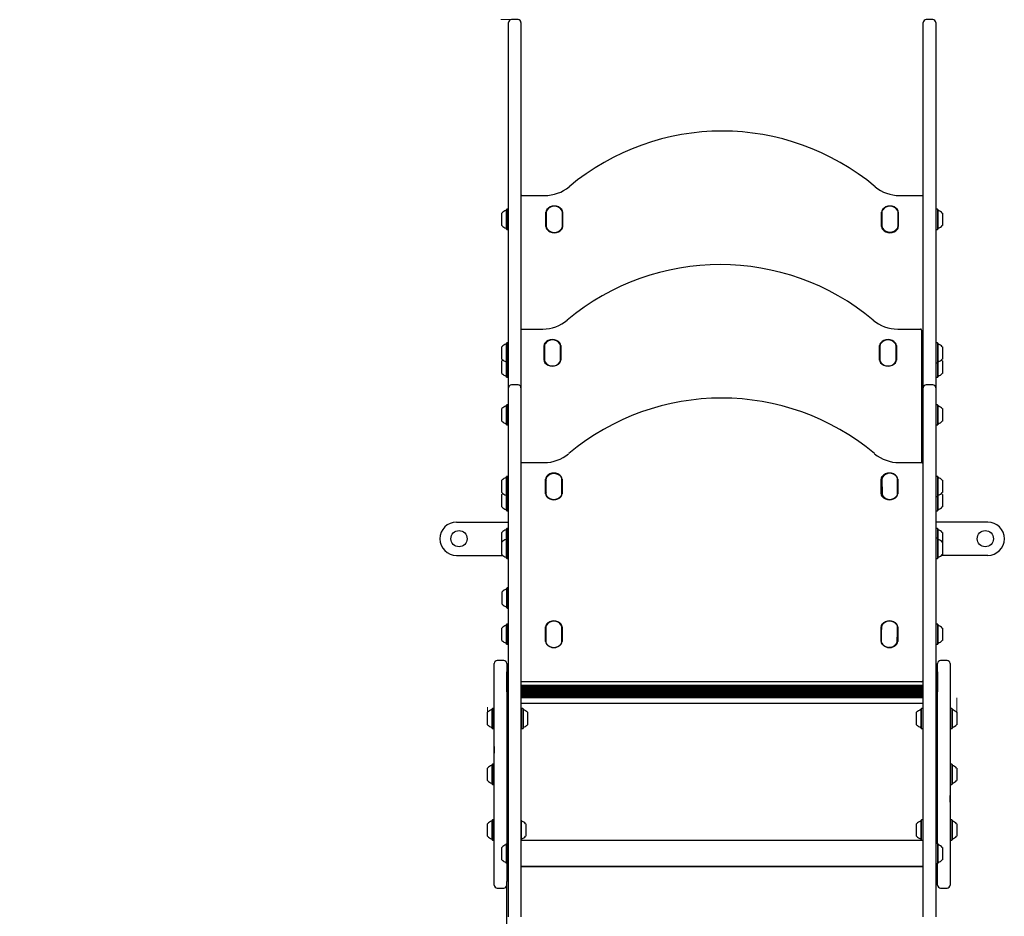
# Model space of a CAD drawing. Units: millimetres. Extents: x 8.14 to 12.56, y 7.14 to 12.87.
# Drawn here: x 9.45 to 10.48, y 10.03 to 10.97 of the extents above; entities that cross this region are included whole.
import ezdxf

# ---------------------------------------------------------------- set-up
doc = ezdxf.new("R2010")
doc.units = ezdxf.units.MM
doc.linetypes.add('CENTERX2', pattern=[2.032, 1.27, -0.254, 0.254, -0.254])
doc.styles.add('SLDTEXTSTYLE1', font='TXT', dxfattribs={"width": 0.75})
doc.dimstyles.new('SLDDIMSTYLE2', dxfattribs={"dimtxt": 0.15875, "dimasz": 0.08, "dimexe": 0, "dimexo": 0.0625, "dimgap": 0.039688, "dimtad": 2, "dimdec": 0, "dimlfac": 100, "dimrnd": 1e-09, "dimzin": 12, "dimdsep": 46, "dimtxsty": 'SLDTEXTSTYLE1', "dimblk1": 'DOT', "dimblk2": 'DOT', "dimsah": 1, "dimcen": 0.09, "dimse1": 1, "dimse2": 1, "dimadec": 0, "dimazin": 3, "dimtfac": 1, "dimtdec": 0, "dimtofl": 0, "dimtmove": 0, "dimatfit": 3, "dimldrblk": 'DOT', "dimfxl": 0, "dimfrac": 2, "dimtolj": 1, "dimtzin": 12, "dimarcsym": 0})

# ---------------------------------------------------------------- blocks, each defined once
blk = doc.blocks.new('_Dot')
at = {"color": 0, "linetype": 'ByBlock', "lineweight": -2}
blk.add_line((-0.5, 0), (-1, 0), dxfattribs=at)
at = {"color": 0, "linetype": 'ByBlock', "const_width": 0.5}
blk.add_lwpolyline([(-0.25, 0, 1), (0.25, 0, 1)], format="xyb", close=True, dxfattribs=at)
blk = doc.blocks.new('_D_3')
at = {"color": 7, "linetype": 'Continuous', "lineweight": 18}
blk.add_line((10.4347, 12.6638), (9.9427, 12.6638), dxfattribs=at)
at = {"color": 7, "linetype": 'Continuous', "lineweight": 18, "xscale": 0.08, "yscale": 0.08, "rotation": 180.0000000000004}
blk.add_blockref('_Dot', (9.9427, 12.6638), dxfattribs=at)
at = {"color": 7, "linetype": 'Continuous', "lineweight": 18, "xscale": 0.08, "yscale": 0.08}
blk.add_blockref('_Dot', (10.4347, 12.6638), dxfattribs=at)
at = {"color": 7, "linetype": 'Continuous', "lineweight": 18, "insert": (10.0714, 12.8684), "char_height": 0.15875, "attachment_point": 1, "style": 'SLDTEXTSTYLE1'}
blk.add_mtext('43', dxfattribs=at)
blk = doc.blocks.new('_D_4')
at = {"color": 7, "linetype": 'Continuous', "lineweight": 18}
blk.add_line((8.3515, 9.1869), (8.3515, 10.9749), dxfattribs=at)
at = {"color": 7, "linetype": 'Continuous', "lineweight": 18, "xscale": 0.08, "yscale": 0.08}
for p, rotation in [((8.3515, 10.9749), 90.0000000000004), ((8.3515, 9.1869), 270.0000000000004)]:
    blk.add_blockref('_Dot', p, dxfattribs=dict(at, rotation=rotation))
at = {"color": 7, "linetype": 'Continuous', "lineweight": 18, "insert": (8.1469, 9.9049), "char_height": 0.15875, "attachment_point": 1, "rotation": 90, "style": 'SLDTEXTSTYLE1'}
blk.add_mtext('179', dxfattribs=at)

msp = doc.modelspace()

# ---------------------------------------------------------------- linework, layer by layer
at = {"color": 7, "linetype": 'CENTERX2', "lineweight": 18}
for p, q in [((9.9677, 10.9749), (9.9566, 10.9749)), ((10.4347, 10.2484), (10.4347, 10.2635)), ((9.9427, 10.2484), (9.9427, 10.2539))]:
    msp.add_line(p, q, dxfattribs=at)
at = {"color": 7, "linetype": 'Continuous', "lineweight": 25}
for p, q in [((9.9647, 10.9438), (9.9647, 10.9719)), ((9.9747, 10.9749), (9.9677, 10.9749)), ((9.9777, 10.9719), (9.9777, 10.9438)), ((10.3997, 10.9438), (10.3997, 10.9719)), ((10.4097, 10.9749), (10.4027, 10.9749)), ((10.4127, 10.9719), (10.4127, 10.9438)), ((9.9647, 10.8793), (9.9647, 10.9438)), ((9.9777, 10.9438), (9.9777, 10.8763)), ((10.3997, 10.8763), (10.3997, 10.9438)), ((10.4127, 10.9438), (10.4127, 10.8793)), ((9.9647, 10.9205), (9.9646, 10.9205)), ((9.9646, 10.9048), (9.9646, 10.9205)), ((10.4128, 10.9205), (10.4127, 10.9205)), ((10.4128, 10.9205), (10.4128, 10.9048)), ((9.9646, 10.8961), (9.9646, 10.9048)), ((9.9646, 10.8961), (9.9647, 10.8961)), ((9.9646, 10.8921), (9.9646, 10.8961)), ((10.4127, 10.8961), (10.4128, 10.8961)), ((10.4128, 10.9048), (10.4128, 10.8961)), ((10.4128, 10.8961), (10.4128, 10.8921)), ((9.9646, 10.8921), (9.9647, 10.8921)), ((9.9646, 10.8845), (9.9646, 10.8921)), ((10.4128, 10.8921), (10.4127, 10.8921)), ((10.4128, 10.8921), (10.4128, 10.8845)), ((9.9646, 10.8845), (9.9647, 10.8845)), ((9.9646, 10.8793), (9.9646, 10.8845)), ((9.9646, 10.8793), (9.9647, 10.8793)), ((9.9646, 10.8675), (9.9646, 10.8793)), ((9.9647, 10.8675), (9.9647, 10.8793)), ((9.9777, 10.8763), (9.9777, 10.8744)), ((10.3997, 10.8744), (10.3997, 10.8763)), ((10.4128, 10.8845), (10.4127, 10.8845)), ((10.4128, 10.8793), (10.4127, 10.8793)), ((10.4127, 10.8793), (10.4127, 10.8675)), ((10.4128, 10.8845), (10.4128, 10.8793)), ((10.4128, 10.8793), (10.4128, 10.8675)), ((9.9646, 10.6754), (9.9646, 10.8675)), ((9.9647, 10.6754), (9.9647, 10.8675)), ((9.9777, 10.8744), (9.9777, 10.8647)), ((9.9777, 10.8647), (9.9777, 10.6732)), ((10.3997, 10.8647), (10.3997, 10.8744)), ((10.3997, 10.6732), (10.3997, 10.8647)), ((10.4127, 10.8675), (10.4127, 10.6754)), ((10.4128, 10.8675), (10.4128, 10.6754)), ((9.9787, 10.7904), (10.0025, 10.7904)), ((10.3748, 10.7904), (10.3987, 10.7904)), ((9.9577, 10.7589), (9.9577, 10.7719)), ((9.9627, 10.776), (9.9625, 10.7757)), ((9.9625, 10.7551), (9.9625, 10.7757)), ((9.9644, 10.776), (9.9627, 10.776)), ((9.9627, 10.7548), (9.9627, 10.776)), ((9.9646, 10.7758), (9.9644, 10.776)), ((9.9644, 10.7548), (9.9644, 10.776)), ((10.0039, 10.7578), (10.0039, 10.773)), ((10.0041, 10.773), (10.0041, 10.7578)), ((10.0042, 10.7728), (10.0042, 10.758)), ((10.0212, 10.7578), (10.0212, 10.773)), ((10.0212, 10.758), (10.0212, 10.7728)), ((10.0214, 10.773), (10.0214, 10.7578)), ((10.3559, 10.7578), (10.3559, 10.773)), ((10.3561, 10.773), (10.3561, 10.7578)), ((10.3562, 10.7734), (10.3562, 10.7732)), ((10.3562, 10.7732), (10.3562, 10.7583)), ((10.3732, 10.7583), (10.3732, 10.7732)), ((10.3732, 10.7578), (10.3732, 10.773)), ((10.3734, 10.773), (10.3734, 10.7578)), ((10.4129, 10.776), (10.4128, 10.7758)), ((10.4146, 10.776), (10.4129, 10.776)), ((10.4129, 10.776), (10.4129, 10.7693)), ((10.4149, 10.7757), (10.4146, 10.776)), ((10.4146, 10.776), (10.4146, 10.7693)), ((10.4149, 10.7757), (10.4149, 10.7692)), ((10.4197, 10.7719), (10.4197, 10.7678)), ((10.4129, 10.7693), (10.4129, 10.7548)), ((10.4146, 10.7693), (10.4146, 10.7548)), ((10.4149, 10.7692), (10.4149, 10.7551)), ((10.4197, 10.7678), (10.4197, 10.7589)), ((9.9625, 10.7551), (9.9627, 10.7548)), ((9.9627, 10.7548), (9.9644, 10.7548)), ((9.9644, 10.7548), (9.9646, 10.755)), ((10.4128, 10.755), (10.4129, 10.7548)), ((10.4129, 10.7548), (10.4146, 10.7548)), ((10.4146, 10.7548), (10.4149, 10.7551)), ((9.9646, 10.5507), (9.9646, 10.6754)), ((9.9647, 10.5888), (9.9647, 10.6754)), ((9.9777, 10.6732), (9.9777, 10.5888)), ((10.3997, 10.5888), (10.3997, 10.6732)), ((10.4127, 10.6754), (10.4127, 10.5888)), ((10.4128, 10.6754), (10.4128, 10.5507)), ((9.9777, 10.6504), (10.0005, 10.6504)), ((10.3728, 10.6504), (10.3967, 10.6504)), ((10.3977, 10.6494), (10.3977, 10.5103)), ((9.9577, 10.6189), (9.9577, 10.6319)), ((9.9627, 10.636), (9.9625, 10.6357)), ((9.9625, 10.6151), (9.9625, 10.6357)), ((9.9644, 10.636), (9.9627, 10.636)), ((9.9627, 10.6148), (9.9627, 10.636)), ((9.9646, 10.6358), (9.9644, 10.636)), ((9.9644, 10.6148), (9.9644, 10.636)), ((10.0019, 10.6178), (10.0019, 10.633)), ((10.0021, 10.633), (10.0021, 10.6178)), ((10.0022, 10.6328), (10.0022, 10.618)), ((10.0192, 10.6178), (10.0192, 10.633)), ((10.0192, 10.618), (10.0192, 10.6328)), ((10.0194, 10.633), (10.0194, 10.6178)), ((10.3539, 10.6178), (10.3539, 10.633)), ((10.3541, 10.633), (10.3541, 10.6178)), ((10.3541, 10.6328), (10.3542, 10.618)), ((10.3712, 10.618), (10.3711, 10.6328)), ((10.3712, 10.6178), (10.3712, 10.633)), ((10.3714, 10.633), (10.3714, 10.6178)), ((10.3997, 10.6304), (10.3977, 10.6304)), ((10.4129, 10.636), (10.4128, 10.6358)), ((10.4146, 10.636), (10.4129, 10.636)), ((10.4129, 10.636), (10.4129, 10.6319)), ((10.4129, 10.6319), (10.4129, 10.6148)), ((10.4149, 10.6357), (10.4146, 10.636)), ((10.4146, 10.636), (10.4146, 10.6319)), ((10.4146, 10.6319), (10.4146, 10.6148)), ((10.4149, 10.6357), (10.4149, 10.6317)), ((10.4149, 10.6317), (10.4149, 10.6151)), ((10.4197, 10.6319), (10.4197, 10.6294)), ((10.4197, 10.6294), (10.4197, 10.6189)), ((9.9577, 10.6039), (9.9577, 10.6169)), ((10.3977, 10.6204), (10.3997, 10.6204)), ((10.4197, 10.6169), (10.4197, 10.6137)), ((9.9625, 10.6151), (9.9627, 10.6148)), ((9.9625, 10.6001), (9.9625, 10.6151)), ((9.9627, 10.6148), (9.9644, 10.6148)), ((9.9627, 10.5998), (9.9627, 10.6148)), ((9.9644, 10.6148), (9.9646, 10.615)), ((9.9644, 10.5998), (9.9644, 10.6148)), ((10.4128, 10.615), (10.4129, 10.6148)), ((10.4129, 10.6148), (10.4146, 10.6148)), ((10.4129, 10.6148), (10.4129, 10.5998)), ((10.4146, 10.6148), (10.4149, 10.6151)), ((10.4146, 10.6148), (10.4146, 10.5998)), ((10.4149, 10.6151), (10.4149, 10.6001)), ((10.4197, 10.6137), (10.4197, 10.6039)), ((9.9625, 10.6001), (9.9627, 10.5998)), ((9.9627, 10.5998), (9.9644, 10.5998)), ((9.9644, 10.5998), (9.9646, 10.6)), ((10.4128, 10.6), (10.4129, 10.5998)), ((10.4129, 10.5998), (10.4146, 10.5998)), ((10.4146, 10.5998), (10.4149, 10.6001)), ((9.9647, 10.5411), (9.9647, 10.5888)), ((9.9747, 10.5918), (9.9677, 10.5918)), ((9.9777, 10.5888), (9.9777, 10.5411)), ((10.3997, 10.5411), (10.3997, 10.5888)), ((10.4097, 10.5918), (10.4027, 10.5918)), ((10.4127, 10.5888), (10.4127, 10.5411)), ((9.9577, 10.5539), (9.9577, 10.5669)), ((9.9627, 10.571), (9.9625, 10.5707)), ((9.9625, 10.5501), (9.9625, 10.5707)), ((9.9644, 10.571), (9.9627, 10.571)), ((9.9627, 10.5498), (9.9627, 10.571)), ((9.9646, 10.5708), (9.9644, 10.571)), ((9.9644, 10.5498), (9.9644, 10.571)), ((10.3997, 10.5739), (10.3977, 10.5739)), ((10.3997, 10.5726), (10.3977, 10.5726)), ((10.4129, 10.571), (10.4128, 10.5708)), ((10.4146, 10.571), (10.4129, 10.571)), ((10.4129, 10.571), (10.4129, 10.5498)), ((10.4149, 10.5707), (10.4146, 10.571)), ((10.4146, 10.571), (10.4146, 10.5498)), ((10.4149, 10.5707), (10.4149, 10.5501)), ((10.4197, 10.5669), (10.4197, 10.5539)), ((9.9625, 10.5501), (9.9627, 10.5498)), ((9.9627, 10.5498), (9.9644, 10.5498)), ((9.9644, 10.5498), (9.9646, 10.55)), ((9.9646, 10.4531), (9.9646, 10.5507)), ((10.3977, 10.5483), (10.3997, 10.5483)), ((10.3977, 10.5469), (10.3997, 10.5469)), ((10.4128, 10.5507), (10.4127, 10.5507)), ((10.4128, 10.5507), (10.4128, 10.4531)), ((10.4128, 10.55), (10.4129, 10.5498)), ((10.4129, 10.5498), (10.4146, 10.5498)), ((10.4146, 10.5498), (10.4149, 10.5501)), ((9.9647, 10.4464), (9.9647, 10.5411)), ((9.9777, 10.5411), (9.9777, 10.4464)), ((10.3997, 10.4464), (10.3997, 10.5411)), ((10.4127, 10.5411), (10.4127, 10.4464)), ((9.9782, 10.5103), (10.002, 10.5103)), ((10.3743, 10.5103), (10.3982, 10.5103)), ((10.3992, 10.5093), (10.3992, 10.2813)), ((10.3997, 10.5043), (10.3992, 10.5043)), ((9.9627, 10.4959), (9.9625, 10.4957)), ((9.9625, 10.475), (9.9625, 10.4957)), ((9.9644, 10.4959), (9.9627, 10.4959)), ((9.9627, 10.4748), (9.9627, 10.4959)), ((9.9646, 10.4958), (9.9644, 10.4959)), ((9.9644, 10.4748), (9.9644, 10.4959)), ((9.9646, 10.4943), (9.9647, 10.4943)), ((10.0034, 10.4777), (10.0034, 10.493)), ((10.0036, 10.493), (10.0036, 10.4777)), ((10.0207, 10.4777), (10.0207, 10.493)), ((10.0209, 10.493), (10.0209, 10.4777)), ((10.3554, 10.4777), (10.3554, 10.493)), ((10.3556, 10.493), (10.3556, 10.4777)), ((10.3562, 10.4926), (10.3564, 10.4778)), ((10.3727, 10.4777), (10.3727, 10.493)), ((10.3729, 10.493), (10.3729, 10.4777)), ((10.3997, 10.5023), (10.3992, 10.5023)), ((10.4128, 10.4943), (10.4127, 10.4943)), ((10.4129, 10.4959), (10.4128, 10.4958)), ((10.4146, 10.4959), (10.4129, 10.4959)), ((10.4129, 10.4959), (10.4129, 10.4867)), ((10.4149, 10.4957), (10.4146, 10.4959)), ((10.4146, 10.4959), (10.4146, 10.4867)), ((10.4149, 10.4957), (10.4149, 10.4867)), ((9.9577, 10.4788), (9.9577, 10.4918)), ((10.0037, 10.4804), (10.0037, 10.4903)), ((10.0039, 10.4926), (10.0039, 10.4778)), ((10.3557, 10.4804), (10.3557, 10.4903)), ((10.4129, 10.4867), (10.4129, 10.4748)), ((10.4146, 10.4867), (10.4146, 10.4748)), ((10.4149, 10.4867), (10.4149, 10.475)), ((10.4197, 10.4918), (10.4197, 10.4862)), ((10.4197, 10.4862), (10.4197, 10.4788)), ((9.9577, 10.4639), (9.9577, 10.4769)), ((9.9625, 10.475), (9.9627, 10.4748)), ((9.9625, 10.4601), (9.9625, 10.475)), ((9.9627, 10.4748), (9.9644, 10.4748)), ((9.9627, 10.4598), (9.9627, 10.4748)), ((9.9644, 10.4748), (9.9646, 10.4749)), ((9.9644, 10.4598), (9.9644, 10.4748)), ((9.9646, 10.4817), (9.9647, 10.4817)), ((10.4127, 10.4817), (10.4128, 10.4817)), ((10.4128, 10.4749), (10.4129, 10.4748)), ((10.4129, 10.4748), (10.4146, 10.4748)), ((10.4129, 10.4748), (10.4129, 10.4598)), ((10.4146, 10.4748), (10.4149, 10.475)), ((10.4146, 10.4748), (10.4146, 10.4598)), ((10.4149, 10.475), (10.4149, 10.4601)), ((10.4197, 10.4769), (10.4197, 10.4748)), ((10.4197, 10.4748), (10.4197, 10.4639)), ((10.3992, 10.4683), (10.3997, 10.4683)), ((10.3997, 10.4663), (10.3992, 10.4663)), ((10.3992, 10.4654), (10.3997, 10.4654)), ((9.9625, 10.4601), (9.9627, 10.4598)), ((9.9627, 10.4598), (9.9644, 10.4598)), ((9.9644, 10.4598), (9.9646, 10.46)), ((9.9645, 10.4531), (9.9647, 10.4531)), ((9.9646, 10.4274), (9.9646, 10.4531)), ((10.4127, 10.4531), (10.4128, 10.4531)), ((10.4128, 10.46), (10.4129, 10.4598)), ((10.4128, 10.4531), (10.4128, 10.4274)), ((10.4129, 10.4598), (10.4146, 10.4598)), ((10.4146, 10.4598), (10.4149, 10.4601)), ((9.9102, 10.448), (9.9646, 10.448)), ((9.9627, 10.4411), (9.9625, 10.4408)), ((9.9644, 10.4411), (9.9627, 10.4411)), ((9.9627, 10.431), (9.9627, 10.4411)), ((9.9646, 10.4409), (9.9644, 10.4411)), ((9.9644, 10.431), (9.9644, 10.4411)), ((9.9647, 10.41), (9.9647, 10.4464)), ((9.9777, 10.4464), (9.9777, 10.41)), ((10.3992, 10.448), (10.3997, 10.448)), ((10.3997, 10.41), (10.3997, 10.4464)), ((10.4127, 10.4464), (10.4127, 10.41)), ((10.4672, 10.448), (10.4128, 10.448)), ((10.4129, 10.4411), (10.4128, 10.4409)), ((10.4146, 10.4411), (10.4129, 10.4411)), ((10.4129, 10.4411), (10.4129, 10.431)), ((10.4149, 10.4408), (10.4146, 10.4411)), ((10.4146, 10.4411), (10.4146, 10.431)), ((9.9577, 10.427), (9.9577, 10.437)), ((9.9625, 10.4307), (9.9625, 10.4408)), ((9.9627, 10.431), (9.9625, 10.4307)), ((9.9625, 10.4101), (9.9625, 10.4307)), ((9.9644, 10.431), (9.9627, 10.431)), ((9.9627, 10.4098), (9.9627, 10.431)), ((9.9646, 10.4308), (9.9644, 10.431)), ((9.9644, 10.4098), (9.9644, 10.431)), ((10.3997, 10.4339), (10.3992, 10.4339)), ((10.3997, 10.4325), (10.3992, 10.4325)), ((10.4129, 10.431), (10.4128, 10.4308)), ((10.4146, 10.431), (10.4129, 10.431)), ((10.4129, 10.431), (10.4129, 10.4098)), ((10.4149, 10.4307), (10.4146, 10.431)), ((10.4146, 10.431), (10.4146, 10.4098)), ((10.4149, 10.4408), (10.4149, 10.4307)), ((10.4149, 10.4307), (10.4149, 10.4101)), ((10.4197, 10.437), (10.4197, 10.4269)), ((9.9577, 10.4139), (9.9577, 10.4269)), ((9.9646, 10.3938), (9.9646, 10.4274)), ((10.4128, 10.4274), (10.4128, 10.3938)), ((10.4197, 10.4269), (10.4197, 10.4139)), ((9.9102, 10.413), (9.9586, 10.413)), ((9.9625, 10.4101), (9.9627, 10.4098)), ((9.9647, 10.3328), (9.9647, 10.41)), ((9.9777, 10.41), (9.9777, 10.3328)), ((10.3997, 10.3328), (10.3997, 10.41)), ((10.4127, 10.41), (10.4127, 10.3328)), ((10.4146, 10.4098), (10.4149, 10.4101)), ((10.4672, 10.413), (10.4187, 10.413)), ((9.9627, 10.4098), (9.9644, 10.4098)), ((9.9644, 10.4098), (9.9646, 10.41)), ((10.3992, 10.4082), (10.3997, 10.4082)), ((10.3992, 10.4069), (10.3997, 10.4069)), ((10.4128, 10.41), (10.4129, 10.4098)), ((10.4129, 10.4098), (10.4146, 10.4098)), ((9.9646, 10.3666), (9.9646, 10.3938)), ((10.4128, 10.3938), (10.4128, 10.3649)), ((9.9581, 10.3721), (9.9581, 10.3748)), ((9.9581, 10.3618), (9.9581, 10.3721)), ((9.9631, 10.3789), (9.9629, 10.3787)), ((9.9629, 10.3743), (9.9629, 10.3787)), ((9.9629, 10.358), (9.9629, 10.3743)), ((9.9646, 10.3789), (9.9631, 10.3789)), ((9.9631, 10.3745), (9.9631, 10.3789)), ((9.9631, 10.3578), (9.9631, 10.3745)), ((9.9646, 10.2587), (9.9646, 10.3666)), ((10.4128, 10.3649), (10.4128, 10.257)), ((9.9629, 10.358), (9.9631, 10.3578)), ((9.9631, 10.3578), (9.9646, 10.3578)), ((9.9627, 10.3409), (9.9625, 10.3407)), ((9.9625, 10.32), (9.9625, 10.3407)), ((9.9644, 10.3409), (9.9627, 10.3409)), ((9.9627, 10.3198), (9.9627, 10.3409)), ((9.9646, 10.3408), (9.9644, 10.3409)), ((9.9644, 10.3198), (9.9644, 10.3409)), ((9.9646, 10.3404), (9.9647, 10.3404)), ((10.0034, 10.3227), (10.0034, 10.338)), ((10.0036, 10.338), (10.0036, 10.3227)), ((10.0207, 10.3227), (10.0207, 10.338)), ((10.0209, 10.338), (10.0209, 10.3227)), ((10.3554, 10.3227), (10.3554, 10.338)), ((10.3558, 10.338), (10.3556, 10.3318)), ((10.3556, 10.338), (10.3556, 10.3227)), ((10.3727, 10.3227), (10.3727, 10.338)), ((10.3729, 10.338), (10.3729, 10.3227)), ((10.4127, 10.3404), (10.4128, 10.3404)), ((10.4129, 10.3409), (10.4128, 10.3408)), ((10.4146, 10.3409), (10.4129, 10.3409)), ((10.4129, 10.3409), (10.4129, 10.338)), ((10.4129, 10.338), (10.4129, 10.3198)), ((10.4149, 10.3407), (10.4146, 10.3409)), ((10.4146, 10.3409), (10.4146, 10.338)), ((10.4146, 10.338), (10.4146, 10.3198)), ((10.4149, 10.3407), (10.4149, 10.3378)), ((10.4149, 10.3378), (10.4149, 10.32)), ((9.9577, 10.3238), (9.9577, 10.3368)), ((9.9646, 10.3363), (9.9647, 10.3363)), ((9.9647, 10.3018), (9.9647, 10.3328)), ((9.9777, 10.3328), (9.9777, 10.3018)), ((10.0037, 10.3376), (10.0037, 10.3227)), ((10.3557, 10.3339), (10.3557, 10.3353)), ((10.3724, 10.3227), (10.3727, 10.3325)), ((10.3726, 10.3304), (10.3726, 10.3254)), ((10.3997, 10.3353), (10.3992, 10.3353)), ((10.3997, 10.3018), (10.3997, 10.3328)), ((10.4127, 10.3363), (10.4128, 10.3363)), ((10.4127, 10.3328), (10.4127, 10.3018)), ((10.4197, 10.3368), (10.4197, 10.335)), ((10.4197, 10.335), (10.4197, 10.3238)), ((9.9625, 10.32), (9.9627, 10.3198)), ((9.9627, 10.3198), (9.9644, 10.3198)), ((9.9644, 10.3198), (9.9646, 10.3199)), ((10.0044, 10.3204), (10.0051, 10.3196)), ((10.0195, 10.3199), (10.0199, 10.3204)), ((10.3561, 10.3208), (10.3574, 10.3193)), ((10.3992, 10.3253), (10.3997, 10.3253)), ((10.4128, 10.3199), (10.4129, 10.3198)), ((10.4129, 10.3198), (10.4146, 10.3198)), ((10.4146, 10.3198), (10.4149, 10.32)), ((9.9497, 10.2462), (9.9497, 10.2997)), ((9.9597, 10.3027), (9.9527, 10.3027)), ((9.9627, 10.2997), (9.9627, 10.2462)), ((9.9645, 10.2973), (9.9646, 10.2973)), ((9.9647, 10.2311), (9.9647, 10.3018)), ((9.9777, 10.3018), (9.9777, 10.2311)), ((10.3997, 10.3028), (10.3992, 10.3028)), ((10.3997, 10.2311), (10.3997, 10.3018)), ((10.4127, 10.3018), (10.4127, 10.2311)), ((10.4128, 10.2973), (10.4128, 10.2973)), ((10.4147, 10.2462), (10.4147, 10.2997)), ((10.4247, 10.3027), (10.4177, 10.3027)), ((10.4277, 10.2997), (10.4277, 10.2462)), ((9.9627, 10.2909), (9.9627, 10.2909)), ((9.9644, 10.2909), (9.9627, 10.2909)), ((9.9627, 10.2698), (9.9627, 10.2909)), ((9.9646, 10.2908), (9.9644, 10.2909)), ((9.9644, 10.2698), (9.9644, 10.2909)), ((10.4129, 10.2909), (10.4128, 10.2908)), ((10.4146, 10.2909), (10.4129, 10.2909)), ((10.4129, 10.2909), (10.4129, 10.2881)), ((10.4129, 10.2881), (10.4129, 10.2698)), ((10.4147, 10.2909), (10.4146, 10.2909)), ((10.4146, 10.2909), (10.4146, 10.2881)), ((10.4146, 10.2881), (10.4146, 10.2698)), ((10.3997, 10.2803), (9.9777, 10.2803)), ((10.3997, 10.2765), (9.9777, 10.2765)), ((9.9627, 10.2698), (9.9627, 10.2698)), ((9.9627, 10.2698), (9.9644, 10.2698)), ((9.9644, 10.2698), (9.9646, 10.2699)), ((9.9647, 10.2696), (9.9646, 10.2696)), ((10.3997, 10.2757), (9.9777, 10.2757)), ((10.3997, 10.2749), (9.9777, 10.2749)), ((10.3997, 10.2741), (9.9777, 10.2741)), ((10.3997, 10.2733), (9.9777, 10.2733)), ((10.3997, 10.2725), (9.9777, 10.2725)), ((10.3997, 10.2717), (9.9777, 10.2717)), ((10.3997, 10.2709), (9.9777, 10.2709)), ((10.3997, 10.2701), (9.9777, 10.2701)), ((10.3997, 10.2693), (9.9777, 10.2693)), ((10.3997, 10.2685), (9.9777, 10.2685)), ((10.3997, 10.2677), (9.9777, 10.2677)), ((10.3997, 10.2669), (9.9777, 10.2669)), ((10.3997, 10.2661), (9.9777, 10.2661)), ((10.4128, 10.2696), (10.4127, 10.2696)), ((10.4128, 10.2699), (10.4129, 10.2698)), ((10.4129, 10.2698), (10.4146, 10.2698)), ((10.4146, 10.2698), (10.4147, 10.2698)), ((9.9646, 10.2635), (9.9647, 10.2635)), ((10.3997, 10.2653), (9.9777, 10.2653)), ((10.3997, 10.2645), (9.9777, 10.2645)), ((10.3997, 10.2637), (9.9777, 10.2637)), ((10.3997, 10.2578), (9.9777, 10.2578)), ((10.4127, 10.2635), (10.4128, 10.2635)), ((9.9427, 10.2354), (9.9427, 10.2484)), ((9.9477, 10.2524), (9.9475, 10.2522)), ((9.9475, 10.2315), (9.9475, 10.2522)), ((9.9494, 10.2524), (9.9477, 10.2524)), ((9.9477, 10.2313), (9.9477, 10.2524)), ((9.9497, 10.2522), (9.9494, 10.2524)), ((9.9494, 10.2313), (9.9494, 10.2524)), ((9.9497, 10.227), (9.9497, 10.2462)), ((9.9647, 10.2469), (9.9627, 10.2469)), ((9.9627, 10.2462), (9.9627, 10.227)), ((9.9779, 10.2524), (9.9777, 10.2522)), ((9.9796, 10.2524), (9.9779, 10.2524)), ((9.9779, 10.2524), (9.9779, 10.2409)), ((9.9799, 10.2522), (9.9796, 10.2524)), ((9.9796, 10.2524), (9.9796, 10.2409)), ((9.9799, 10.2522), (9.9799, 10.2409)), ((9.9847, 10.2484), (9.9847, 10.2412)), ((10.3927, 10.2449), (10.3927, 10.2484)), ((10.3927, 10.2354), (10.3927, 10.2449)), ((10.3977, 10.2524), (10.3975, 10.2522)), ((10.3975, 10.2467), (10.3975, 10.2522)), ((10.3975, 10.2315), (10.3975, 10.2467)), ((10.3994, 10.2524), (10.3977, 10.2524)), ((10.3977, 10.2468), (10.3977, 10.2524)), ((10.3977, 10.2313), (10.3977, 10.2468)), ((10.3997, 10.2522), (10.3994, 10.2524)), ((10.3994, 10.2468), (10.3994, 10.2524)), ((10.3994, 10.2313), (10.3994, 10.2468)), ((10.4147, 10.2469), (10.4127, 10.2469)), ((10.4147, 10.227), (10.4147, 10.2462)), ((10.4279, 10.2524), (10.4277, 10.2522)), ((10.4277, 10.2462), (10.4277, 10.227)), ((10.4296, 10.2524), (10.4279, 10.2524)), ((10.4279, 10.2524), (10.4279, 10.2313)), ((10.4299, 10.2522), (10.4296, 10.2524)), ((10.4296, 10.2524), (10.4296, 10.2313)), ((10.4299, 10.2522), (10.4299, 10.2315)), ((10.4347, 10.2484), (10.4347, 10.2354)), ((9.9627, 10.2369), (9.9647, 10.2369)), ((9.9779, 10.2409), (9.9779, 10.2313)), ((9.9796, 10.2409), (9.9796, 10.2313)), ((9.9799, 10.2409), (9.9799, 10.2315)), ((9.9847, 10.2412), (9.9847, 10.2354)), ((10.4127, 10.2369), (10.4147, 10.2369)), ((9.9475, 10.2315), (9.9477, 10.2313)), ((9.9477, 10.2313), (9.9494, 10.2313)), ((9.9494, 10.2313), (9.9497, 10.2315)), ((9.9497, 10.1398), (9.9497, 10.227)), ((9.9627, 10.227), (9.9627, 10.1398)), ((9.9647, 10.2229), (9.9647, 10.2311)), ((9.9777, 10.2315), (9.9779, 10.2313)), ((9.9777, 10.2311), (9.9777, 10.2229)), ((9.9779, 10.2313), (9.9796, 10.2313)), ((9.9796, 10.2313), (9.9799, 10.2315)), ((10.3975, 10.2315), (10.3977, 10.2313)), ((10.3977, 10.2313), (10.3994, 10.2313)), ((10.3994, 10.2313), (10.3997, 10.2315)), ((10.3997, 10.2229), (10.3997, 10.2311)), ((10.4127, 10.2311), (10.4127, 10.2229)), ((10.4147, 10.1398), (10.4147, 10.227)), ((10.4277, 10.2315), (10.4279, 10.2313)), ((10.4277, 10.227), (10.4277, 10.1398)), ((10.4279, 10.2313), (10.4296, 10.2313)), ((10.4296, 10.2313), (10.4299, 10.2315)), ((9.9647, 10.2189), (9.9646, 10.2189)), ((9.9646, 10.2182), (9.9646, 10.2189)), ((9.9646, 10.1905), (9.9646, 10.2182)), ((9.9647, 10.1535), (9.9647, 10.2229)), ((9.9777, 10.2229), (9.9777, 10.1535)), ((10.3997, 10.1535), (10.3997, 10.2229)), ((10.4127, 10.2229), (10.4127, 10.1535)), ((10.4128, 10.2189), (10.4127, 10.2189)), ((10.4128, 10.2189), (10.4128, 10.2182)), ((10.4128, 10.2182), (10.4128, 10.1905)), ((9.9496, 10.2126), (9.9497, 10.2126)), ((9.9496, 10.2126), (9.9496, 10.2119)), ((9.9496, 10.2119), (9.9496, 10.2057)), ((9.9497, 10.2057), (9.9496, 10.2057)), ((9.9496, 10.2004), (9.9496, 10.2057)), ((10.4278, 10.2133), (10.4277, 10.2133)), ((10.4278, 10.2062), (10.4277, 10.2062)), ((10.4278, 10.2133), (10.4278, 10.2123)), ((10.4278, 10.2123), (10.4278, 10.2062)), ((10.4278, 10.2062), (10.4278, 10.1664)), ((9.9477, 10.194), (9.9475, 10.1937)), ((9.9475, 10.1731), (9.9475, 10.1937)), ((9.9494, 10.194), (9.9477, 10.194)), ((9.9477, 10.1728), (9.9477, 10.194)), ((9.9496, 10.1938), (9.9494, 10.194)), ((9.9494, 10.1728), (9.9494, 10.194)), ((9.9497, 10.2004), (9.9496, 10.2004)), ((9.9496, 10.1606), (9.9496, 10.2004)), ((10.4279, 10.194), (10.4278, 10.1938)), ((10.4296, 10.194), (10.4279, 10.194)), ((10.4279, 10.194), (10.4279, 10.1728)), ((10.4299, 10.1937), (10.4296, 10.194)), ((10.4296, 10.194), (10.4296, 10.1728)), ((10.4299, 10.1937), (10.4299, 10.1731)), ((9.9427, 10.1769), (9.9427, 10.1899)), ((9.9646, 10.187), (9.9646, 10.1905)), ((9.9646, 10.187), (9.9647, 10.187)), ((9.9646, 10.1773), (9.9646, 10.187)), ((10.4127, 10.187), (10.4128, 10.187)), ((10.4128, 10.1905), (10.4128, 10.187)), ((10.4147, 10.1884), (10.4128, 10.1884)), ((10.4128, 10.187), (10.4128, 10.1773)), ((10.4347, 10.1899), (10.4347, 10.1769)), ((9.9475, 10.1731), (9.9477, 10.1728)), ((9.9477, 10.1728), (9.9494, 10.1728)), ((9.9494, 10.1728), (9.9496, 10.173)), ((9.9646, 10.1189), (9.9646, 10.1773)), ((10.4128, 10.1784), (10.4147, 10.1784)), ((10.4128, 10.1773), (10.4128, 10.1189)), ((10.4278, 10.173), (10.4279, 10.1728)), ((10.4279, 10.1728), (10.4296, 10.1728)), ((10.4296, 10.1728), (10.4299, 10.1731)), ((10.4277, 10.1664), (10.4278, 10.1664)), ((10.4278, 10.1664), (10.4278, 10.1612)), ((9.9496, 10.1606), (9.9497, 10.1606)), ((9.9496, 10.1545), (9.9496, 10.1606)), ((9.9496, 10.1535), (9.9496, 10.1545)), ((9.9496, 10.1535), (9.9497, 10.1535)), ((9.9647, 10.1409), (9.9647, 10.1535)), ((9.9777, 10.1535), (9.9777, 10.1409)), ((10.3997, 10.1409), (10.3997, 10.1535)), ((10.4127, 10.1535), (10.4127, 10.1409)), ((10.4277, 10.1612), (10.4278, 10.1612)), ((10.4278, 10.1542), (10.4277, 10.1542)), ((10.4278, 10.155), (10.4278, 10.1612)), ((10.4278, 10.1542), (10.4278, 10.155)), ((9.9427, 10.1185), (9.9427, 10.1315)), ((9.9477, 10.1355), (9.9475, 10.1353)), ((9.9475, 10.1146), (9.9475, 10.1353)), ((9.9494, 10.1355), (9.9477, 10.1355)), ((9.9477, 10.1144), (9.9477, 10.1355)), ((9.9497, 10.1353), (9.9494, 10.1355)), ((9.9494, 10.1144), (9.9494, 10.1355)), ((9.9497, 10.1207), (9.9497, 10.1398)), ((9.9627, 10.1398), (9.9627, 10.1207)), ((9.9647, 10.047), (9.9647, 10.1409)), ((9.9777, 10.1409), (9.9777, 10.047)), ((9.9779, 10.1353), (9.9777, 10.1355)), ((9.9779, 10.1353), (9.9779, 10.1253)), ((9.9827, 10.1315), (9.9827, 10.1252)), ((10.3927, 10.1299), (10.3927, 10.1315)), ((10.3977, 10.1355), (10.3975, 10.1353)), ((10.3975, 10.1327), (10.3975, 10.1353)), ((10.3975, 10.1146), (10.3975, 10.1327)), ((10.3994, 10.1355), (10.3977, 10.1355)), ((10.3977, 10.1329), (10.3977, 10.1355)), ((10.3977, 10.1144), (10.3977, 10.1329)), ((10.3997, 10.1353), (10.3994, 10.1355)), ((10.3994, 10.1329), (10.3994, 10.1355)), ((10.3994, 10.1144), (10.3994, 10.1329)), ((10.3997, 10.047), (10.3997, 10.1409)), ((10.4127, 10.1409), (10.4127, 10.047)), ((10.4147, 10.1207), (10.4147, 10.1398)), ((10.4277, 10.1398), (10.4277, 10.1207)), ((10.4279, 10.1355), (10.4277, 10.1353)), ((10.4296, 10.1355), (10.4279, 10.1355)), ((10.4279, 10.1355), (10.4279, 10.1144)), ((10.4299, 10.1353), (10.4296, 10.1355)), ((10.4296, 10.1355), (10.4296, 10.1144)), ((10.4299, 10.1353), (10.4299, 10.1146)), ((10.4347, 10.1315), (10.4347, 10.1185)), ((9.9779, 10.1253), (9.9779, 10.1146)), ((9.9827, 10.1252), (9.9827, 10.1185)), ((10.3927, 10.1185), (10.3927, 10.1299)), ((10.4147, 10.13), (10.4128, 10.13)), ((9.9475, 10.1146), (9.9477, 10.1144)), ((9.9477, 10.1144), (9.9494, 10.1144)), ((9.9494, 10.1144), (9.9497, 10.1146)), ((9.9497, 10.0671), (9.9497, 10.1207)), ((9.9627, 10.1109), (9.9625, 10.1107)), ((9.9625, 10.09), (9.9625, 10.1107)), ((9.9627, 10.1207), (9.9627, 10.1109)), ((9.9644, 10.1109), (9.9627, 10.1109)), ((9.9627, 10.0898), (9.9627, 10.1109)), ((9.9646, 10.1108), (9.9644, 10.1109)), ((9.9644, 10.0898), (9.9644, 10.1109)), ((9.9647, 10.1189), (9.9646, 10.1189)), ((9.9646, 10.0818), (9.9646, 10.1189)), ((9.9777, 10.1144), (9.9779, 10.1146)), ((10.3997, 10.1138), (9.9777, 10.1138)), ((10.3975, 10.1146), (10.3977, 10.1144)), ((10.3977, 10.1144), (10.3994, 10.1144)), ((10.3994, 10.1144), (10.3997, 10.1146)), ((10.4128, 10.1189), (10.4127, 10.1189)), ((10.4128, 10.12), (10.4147, 10.12)), ((10.4128, 10.1189), (10.4128, 10.0818)), ((10.4129, 10.1109), (10.4128, 10.1108)), ((10.4146, 10.1109), (10.4129, 10.1109)), ((10.4129, 10.1109), (10.4129, 10.0898)), ((10.4149, 10.1107), (10.4146, 10.1109)), ((10.4146, 10.1109), (10.4146, 10.0898)), ((10.4147, 10.1109), (10.4147, 10.1207)), ((10.4149, 10.1107), (10.4149, 10.09)), ((10.4277, 10.1207), (10.4277, 10.0671)), ((10.4277, 10.1146), (10.4279, 10.1144)), ((10.4279, 10.1144), (10.4296, 10.1144)), ((10.4296, 10.1144), (10.4299, 10.1146)), ((9.9577, 10.0938), (9.9577, 10.1068)), ((10.4197, 10.1068), (10.4197, 10.0938)), ((9.9625, 10.09), (9.9627, 10.0898)), ((9.9644, 10.0898), (9.9646, 10.0899)), ((10.4128, 10.0899), (10.4129, 10.0898)), ((10.4146, 10.0898), (10.4149, 10.09)), ((9.9627, 10.0898), (9.9644, 10.0898)), ((9.9627, 10.0898), (9.9627, 10.0711)), ((9.9646, 10.0818), (9.9647, 10.0818)), ((9.9646, 10.0691), (9.9646, 10.0818)), ((9.9777, 10.087), (10.3997, 10.087)), ((9.9777, 10.0868), (10.3997, 10.0868)), ((10.4127, 10.0818), (10.4128, 10.0818)), ((10.4128, 10.0818), (10.4128, 10.0691)), ((10.4129, 10.0898), (10.4146, 10.0898)), ((10.4147, 10.0671), (10.4147, 10.0898)), ((9.9627, 10.035), (9.9627, 10.0711)), ((9.9527, 10.0641), (9.9597, 10.0641)), ((9.9646, 10.0656), (9.9646, 10.0691)), ((9.9646, 10.0656), (9.9647, 10.0656)), ((10.4127, 10.0656), (10.4128, 10.0656)), ((10.4128, 10.0691), (10.4128, 10.0656)), ((10.4177, 10.0641), (10.4247, 10.0641)), ((9.9647, 10.034), (9.9647, 10.047)), ((9.9777, 10.047), (9.9777, 10.034)), ((10.3997, 10.034), (10.3997, 10.047)), ((10.4127, 10.047), (10.4127, 10.034)), ((9.9627, 9.8906), (9.9627, 10.035))]:
    msp.add_line(p, q, dxfattribs=at)
at = {"color": 7, "linetype": 'Continuous', "lineweight": 25, "flags": 128}
for points in [[(10.3732, 10.7732), (10.3731, 10.7735), (10.3731, 10.7735)], [(10.3557, 10.3353), (10.3557, 10.3357), (10.3557, 10.3359)]]:
    msp.add_lwpolyline(points, dxfattribs=at)
at = {"color": 7, "linetype": 'Continuous', "lineweight": 25}
for centre in [(9.9127, 10.4305), (10.4647, 10.4305)]:
    msp.add_circle(centre, 0.0085, dxfattribs=at)
for centre, radius, start, end in [((9.9677, 10.9719), 0.003, 90, 180), ((9.9747, 10.9719), 0.003, 0, 90), ((10.4027, 10.9719), 0.003, 90, 180), ((10.4097, 10.9719), 0.003, 0, 90), ((10.1887, 10.608), 0.25, 50.0669, 129.9331), ((10.0025, 10.8304), 0.04, 270, 309.9331), ((10.3748, 10.8304), 0.04, 230.0669, 270), ((9.9787, 10.7894), 0.001, 90, 180), ((10.3987, 10.7894), 0.001, 0, 90), ((9.9649, 10.7654), 0.0097, 106.5288, 137.9415), ((9.962, 10.7752), 0.0005, 286.5288, 0), ((10.0081, 10.773), 0.00425, 140.6328, 180), ((10.0081, 10.773), 0.004, 140.6328, 180), ((10.0082, 10.7728), 0.004, 144.9032, 180), ((10.0127, 10.7693), 0.0101, 39.3672, 140.6328), ((10.0127, 10.7697), 0.0095, 35.0968, 144.9032), ((10.0127, 10.7693), 0.00984, 39.3672, 140.6328), ((10.0172, 10.773), 0.004, 0, 39.3672), ((10.0172, 10.773), 0.00425, 0, 39.3672), ((10.0172, 10.7728), 0.004, 0, 35.0968), ((10.3601, 10.773), 0.00425, 140.6328, 180), ((10.3601, 10.773), 0.004, 140.6328, 180), ((10.3647, 10.7693), 0.0101, 39.3672, 140.6328), ((10.3647, 10.7693), 0.00984, 39.3672, 140.6328), ((10.3692, 10.773), 0.004, 0, 39.3672), ((10.3692, 10.773), 0.00425, 0, 39.3672), ((10.4154, 10.7752), 0.0005, 180, 253.4712), ((10.4124, 10.7654), 0.0097, 42.0585, 73.4712), ((9.9649, 10.7654), 0.0097, 222.0585, 253.4712), ((9.962, 10.7556), 0.0005, 0, 73.4712), ((10.0081, 10.7578), 0.00425, 180, 219.3672), ((10.0081, 10.7578), 0.004, 180, 219.3672), ((10.0082, 10.758), 0.004, 180, 215.0968), ((10.0127, 10.7612), 0.0095, 215.0968, 324.9032), ((10.0127, 10.7615), 0.0101, 219.3672, 320.6328), ((10.0127, 10.7615), 0.00984, 219.3672, 320.6328), ((10.0172, 10.7578), 0.004, 320.6328, 0), ((10.0172, 10.758), 0.004, 324.9032, 0), ((10.0172, 10.7578), 0.00425, 320.6328, 0), ((10.3601, 10.7578), 0.00425, 180, 219.3672), ((10.3601, 10.7578), 0.004, 180, 219.3672), ((10.3602, 10.7583), 0.004, 180, 215.0968), ((10.3647, 10.7615), 0.0095, 215.0968, 324.9032), ((10.3647, 10.7615), 0.0101, 219.3672, 320.6328), ((10.3647, 10.7615), 0.00984, 219.3672, 320.6328), ((10.3692, 10.7578), 0.004, 320.6328, 0), ((10.3692, 10.7583), 0.004, 324.9032, 360), ((10.3692, 10.7578), 0.00425, 320.6328, 0), ((10.4154, 10.7556), 0.0005, 106.5288, 180), ((10.4124, 10.7654), 0.0097, 286.5288, 317.9415), ((10.1867, 10.468), 0.25, 50.0669, 129.9331), ((10.0005, 10.6904), 0.04, 270, 309.9331), ((10.3728, 10.6904), 0.04, 230.0669, 270), ((10.3967, 10.6494), 0.001, 0, 90), ((10.0107, 10.6293), 0.0101, 39.3672, 140.6328), ((10.0107, 10.6296), 0.0095, 35.0968, 144.9032), ((10.0107, 10.6293), 0.00984, 39.3672, 140.6328), ((10.3627, 10.6293), 0.0101, 39.3672, 140.6328), ((10.3627, 10.6296), 0.0095, 35.1039, 144.9103), ((10.3627, 10.6293), 0.00984, 39.3672, 140.6328), ((9.9649, 10.6254), 0.0097, 106.5288, 137.9415), ((9.962, 10.6352), 0.0005, 286.5288, 0), ((10.0061, 10.633), 0.00425, 140.6328, 180), ((10.0061, 10.633), 0.004, 140.6328, 180), ((10.0062, 10.6328), 0.004, 144.9032, 180), ((10.0152, 10.633), 0.004, 0, 39.3672), ((10.0152, 10.633), 0.00425, 0, 39.3672), ((10.0152, 10.6328), 0.004, 0, 35.0968), ((10.3581, 10.633), 0.00425, 140.6328, 180), ((10.3581, 10.633), 0.004, 140.6328, 180), ((10.3581, 10.6328), 0.004, 144.9103, 180.0071), ((10.3672, 10.633), 0.004, 0, 39.3672), ((10.3672, 10.633), 0.00425, 0, 39.3672), ((10.3671, 10.6328), 0.004, 0.0071, 35.1039), ((10.4154, 10.6352), 0.0005, 180, 253.4712), ((10.4124, 10.6254), 0.0097, 42.0585, 73.4712), ((9.9649, 10.6254), 0.0097, 222.0585, 253.4712), ((9.9649, 10.6104), 0.0097, 129.5704, 137.9415), ((10.0061, 10.6178), 0.00425, 180, 219.3672), ((10.0061, 10.6178), 0.004, 180, 219.3672), ((10.0062, 10.618), 0.004, 180, 215.0968), ((10.0152, 10.6178), 0.004, 320.6328, 0), ((10.0152, 10.618), 0.004, 324.9032, 0), ((10.0152, 10.6178), 0.00425, 320.6328, 0), ((10.3581, 10.6178), 0.00425, 180, 219.3672), ((10.3581, 10.6178), 0.004, 180, 219.3672), ((10.3582, 10.618), 0.004, 180.0071, 215.1039), ((10.3672, 10.6178), 0.004, 320.6328, 0), ((10.3672, 10.618), 0.004, 324.9103, 0.0071), ((10.3672, 10.6178), 0.00425, 320.6328, 0), ((10.4124, 10.6254), 0.0097, 286.5288, 317.9415), ((10.4124, 10.6104), 0.0097, 42.0585, 50.4296), ((9.962, 10.6156), 0.0005, 0, 73.4712), ((10.0107, 10.6211), 0.0095, 215.0968, 324.9032), ((10.0107, 10.6215), 0.0101, 219.3672, 320.6328), ((10.0107, 10.6215), 0.00983, 219.3672, 320.6328), ((10.3627, 10.6211), 0.0095, 215.1039, 324.9103), ((10.3627, 10.6215), 0.0101, 219.3672, 320.6328), ((10.3627, 10.6215), 0.00983, 219.3672, 320.6328), ((10.4154, 10.6156), 0.0005, 106.5288, 180), ((9.9649, 10.6104), 0.0097, 222.0585, 253.4712), ((9.962, 10.6006), 0.0005, 360, 73.4712), ((10.4154, 10.6006), 0.0005, 106.5288, 180), ((10.4124, 10.6104), 0.0097, 286.5288, 317.9415), ((9.9677, 10.5888), 0.003, 90, 180), ((9.9747, 10.5888), 0.003, 0, 90), ((10.4027, 10.5888), 0.003, 90, 180), ((10.4097, 10.5888), 0.003, 0, 90), ((10.1882, 10.328), 0.25, 50.0669, 129.9331), ((9.9649, 10.5604), 0.0097, 106.5323, 137.9373), ((9.962, 10.5702), 0.0005, 286.5323, 0), ((10.4154, 10.5702), 0.0005, 180, 253.4677), ((10.4124, 10.5604), 0.0097, 42.0627, 73.4677), ((9.9649, 10.5604), 0.0097, 222.0627, 253.4677), ((9.962, 10.5506), 0.0005, 0, 73.4677), ((10.4154, 10.5506), 0.0005, 106.5323, 180), ((10.4124, 10.5604), 0.0097, 286.5323, 317.9373), ((10.002, 10.5503), 0.04, 270, 309.9331), ((10.3743, 10.5503), 0.04, 230.0669, 270), ((9.9782, 10.5093), 0.001, 90, 120), ((10.3982, 10.5093), 0.001, 0, 90), ((9.9649, 10.4853), 0.0097, 106.5288, 137.9415), ((9.962, 10.4951), 0.0005, 286.5288, 0), ((10.0076, 10.493), 0.00425, 140.6328, 180), ((10.0076, 10.493), 0.004, 140.6328, 180), ((10.0079, 10.4926), 0.004, 144.9032, 180), ((10.0122, 10.4893), 0.0101, 39.3672, 140.6328), ((10.0122, 10.4893), 0.00984, 39.3672, 140.6328), ((10.0124, 10.4894), 0.0095, 37.8085, 144.9032), ((10.0167, 10.493), 0.004, 0, 39.3672), ((10.0167, 10.493), 0.00425, 0, 39.3672), ((10.3596, 10.493), 0.00425, 140.6328, 180), ((10.3596, 10.493), 0.004, 140.6328, 180), ((10.3602, 10.4927), 0.004, 145.7363, 180.8331), ((10.3642, 10.4893), 0.0101, 39.3672, 140.6328), ((10.3642, 10.4893), 0.00983, 39.3672, 140.6328), ((10.3647, 10.4896), 0.0095, 90.7228, 145.7363), ((10.3687, 10.493), 0.004, 0, 39.3672), ((10.3687, 10.493), 0.00425, 0, 39.3672), ((10.4154, 10.4951), 0.0005, 180, 253.4712), ((10.4124, 10.4853), 0.0097, 42.0585, 73.4712), ((10.0077, 10.4903), 0.004, 159.5921, 180), ((10.3597, 10.4903), 0.004, 150.758, 180), ((9.9649, 10.4853), 0.0097, 222.0585, 253.4712), ((9.9649, 10.4704), 0.0097, 129.5704, 137.9415), ((9.962, 10.4756), 0.0005, 0, 73.4712), ((10.0076, 10.4777), 0.00425, 180, 219.3672), ((10.0076, 10.4777), 0.004, 180, 219.3672), ((10.0077, 10.4804), 0.004, 180, 200.4079), ((10.0079, 10.4778), 0.004, 180, 215.0968), ((10.0122, 10.4814), 0.0101, 219.3672, 320.6328), ((10.0122, 10.4814), 0.00984, 219.3672, 320.6328), ((10.0124, 10.4809), 0.0095, 215.0968, 245.1774), ((10.0167, 10.4777), 0.004, 320.6328, 0), ((10.0167, 10.4777), 0.00425, 320.6328, 0), ((10.3596, 10.4777), 0.00425, 180, 219.3672), ((10.3596, 10.4777), 0.004, 180, 219.3672), ((10.3597, 10.4804), 0.004, 180, 214.7949), ((10.3604, 10.4779), 0.004, 180.8331, 215.9299), ((10.3642, 10.4814), 0.0101, 219.3672, 320.6328), ((10.3642, 10.4814), 0.00984, 219.3672, 320.6328), ((10.3649, 10.4811), 0.0095, 215.9299, 268.726), ((10.3687, 10.4777), 0.004, 320.6328, 0), ((10.3687, 10.4777), 0.00425, 320.6328, 0), ((10.4154, 10.4756), 0.0005, 106.5288, 180), ((10.4124, 10.4853), 0.0097, 286.5288, 317.9415), ((10.4124, 10.4704), 0.0097, 42.0585, 50.4296), ((9.9649, 10.4704), 0.0097, 222.0585, 253.4712), ((10.4124, 10.4704), 0.0097, 286.5288, 317.9415), ((9.962, 10.4606), 0.0005, 0, 73.4712), ((10.4154, 10.4606), 0.0005, 106.5288, 180), ((9.9102, 10.4305), 0.0175, 90, 180), ((10.4672, 10.4305), 0.0175, 0, 90), ((9.9649, 10.4305), 0.0097, 106.5288, 137.9415), ((9.962, 10.4403), 0.0005, 286.5288, 0), ((10.4154, 10.4403), 0.0005, 180, 253.4712), ((10.4124, 10.4305), 0.0097, 42.0585, 73.4712), ((9.9102, 10.4305), 0.0175, 180, 270), ((9.9649, 10.4204), 0.0097, 106.5323, 137.9373), ((9.962, 10.4302), 0.0005, 286.5323, 0), ((10.4154, 10.4302), 0.0005, 180, 253.4677), ((10.4124, 10.4204), 0.0097, 42.0627, 73.4677), ((10.4672, 10.4305), 0.0175, 270, 0), ((9.9649, 10.4204), 0.0097, 222.0627, 253.4677), ((9.962, 10.4106), 0.0005, 0, 73.4677), ((10.4154, 10.4106), 0.0005, 106.5323, 180), ((10.4124, 10.4204), 0.0097, 286.5323, 317.9373), ((9.9653, 10.3683), 0.0097, 106.5288, 137.9415), ((9.9624, 10.3781), 0.0005, 286.5288, 0), ((9.9653, 10.3683), 0.0097, 222.0585, 253.4712), ((9.9624, 10.3585), 0.0005, 0, 73.4712), ((9.9649, 10.3303), 0.0097, 106.5288, 137.9415), ((9.962, 10.3401), 0.0005, 286.5288, 0), ((10.0076, 10.338), 0.00425, 140.6328, 180), ((10.0076, 10.338), 0.004, 140.6328, 180), ((10.0077, 10.3376), 0.004, 144.9032, 180), ((10.0122, 10.3343), 0.0101, 39.3672, 140.6328), ((10.0122, 10.3344), 0.0095, 35.0968, 144.9032), ((10.0122, 10.3343), 0.00984, 39.3672, 140.6328), ((10.0167, 10.338), 0.004, 0, 39.3672), ((10.0167, 10.338), 0.00425, 0, 39.3672), ((10.0167, 10.3376), 0.004, 0, 35.0968), ((10.3596, 10.338), 0.00425, 140.6328, 180), ((10.3596, 10.338), 0.004, 140.6328, 180), ((10.3598, 10.3379), 0.004, 143.5097, 178.6065), ((10.3642, 10.3343), 0.0101, 39.3672, 140.6328), ((10.3642, 10.3343), 0.00984, 39.3672, 140.6328), ((10.3642, 10.3346), 0.0095, 33.7033, 143.5097), ((10.3687, 10.338), 0.004, 0, 39.3672), ((10.3687, 10.338), 0.00425, 0, 39.3672), ((10.3688, 10.3376), 0.004, 23.4728, 33.7033), ((10.4154, 10.3401), 0.0005, 180, 253.4712), ((10.4124, 10.3303), 0.0097, 42.0585, 73.4712), ((9.9649, 10.3303), 0.0097, 222.0585, 253.4712), ((9.962, 10.3206), 0.0005, 0, 73.4712), ((10.0076, 10.3227), 0.00425, 180, 219.3672), ((10.0076, 10.3227), 0.004, 180, 219.3672), ((10.0077, 10.3227), 0.004, 180, 215.0968), ((10.0122, 10.3264), 0.0101, 219.3672, 320.6328), ((10.0122, 10.3264), 0.00984, 219.3672, 320.6328), ((10.0167, 10.3227), 0.004, 320.6328, 0), ((10.0167, 10.3227), 0.004, 324.9032, 0), ((10.0167, 10.3227), 0.00425, 320.6328, 0), ((10.3596, 10.3227), 0.00425, 180, 219.3672), ((10.3596, 10.3227), 0.004, 180, 219.3672), ((10.3642, 10.3264), 0.0101, 219.3672, 320.6328), ((10.3642, 10.3264), 0.00984, 219.3672, 320.6328), ((10.364, 10.3261), 0.0095, 265.4899, 323.5097), ((10.3684, 10.3228), 0.004, 323.5097, 358.6065), ((10.3687, 10.3227), 0.004, 320.6328, 0), ((10.3687, 10.3227), 0.00425, 320.6328, 0), ((10.3686, 10.3254), 0.004, 343.327, 0), ((10.4154, 10.3206), 0.0005, 106.5288, 180), ((10.4124, 10.3303), 0.0097, 286.5288, 317.9415), ((9.9527, 10.2997), 0.003, 90, 180), ((9.9597, 10.2997), 0.003, 0, 90), ((10.4177, 10.2997), 0.003, 90, 180), ((10.4247, 10.2997), 0.003, 0, 90), ((9.9782, 10.2813), 0.001, 240, 270), ((10.3982, 10.2813), 0.001, 270, 0), ((9.9499, 10.2419), 0.0097, 106.5288, 137.9415), ((9.947, 10.2516), 0.0005, 286.5288, 0), ((9.9804, 10.2516), 0.0005, 180, 253.4677), ((9.9774, 10.2419), 0.0097, 42.0627, 73.4677), ((10.3999, 10.2419), 0.0097, 106.5323, 137.9373), ((10.397, 10.2516), 0.0005, 286.5323, 0), ((10.4304, 10.2516), 0.0005, 180, 253.4712), ((10.4274, 10.2419), 0.0097, 42.0585, 73.4712), ((9.9499, 10.2419), 0.0097, 222.0585, 253.4712), ((9.9774, 10.2419), 0.0097, 286.5323, 317.9373), ((10.3999, 10.2419), 0.0097, 222.0627, 253.4677), ((10.4274, 10.2419), 0.0097, 286.5288, 317.9415), ((9.947, 10.2321), 0.0005, 0, 73.4712), ((9.9804, 10.2321), 0.0005, 106.5323, 180), ((10.397, 10.2321), 0.0005, 0, 73.4677), ((10.4304, 10.2321), 0.0005, 106.5288, 180), ((9.947, 10.1932), 0.0005, 286.5288, 0), ((9.9657, 10.1957), 0.003, 111.5102, 180), ((10.4304, 10.1932), 0.0005, 180, 253.4712), ((9.9499, 10.1834), 0.0097, 106.5288, 137.9415), ((10.4274, 10.1834), 0.0097, 42.0585, 73.4712), ((9.9499, 10.1834), 0.0097, 222.0585, 253.4712), ((9.947, 10.1736), 0.0005, 0, 73.4712), ((10.4304, 10.1736), 0.0005, 106.5288, 180), ((10.4274, 10.1834), 0.0097, 286.5288, 317.9415), ((9.9499, 10.125), 0.0097, 106.5288, 137.9415), ((9.947, 10.1347), 0.0005, 286.5288, 0), ((9.9784, 10.1347), 0.0005, 180, 253.4677), ((9.9754, 10.125), 0.0097, 42.0627, 73.4677), ((10.3999, 10.125), 0.0097, 106.5323, 137.9373), ((10.397, 10.1347), 0.0005, 286.5323, 0), ((10.4304, 10.1347), 0.0005, 180, 253.4712), ((10.4274, 10.125), 0.0097, 42.0585, 73.4712), ((9.9499, 10.1249), 0.0097, 222.0585, 253.4712), ((9.947, 10.1152), 0.0005, 0, 73.4712), ((9.9784, 10.1152), 0.0005, 106.5323, 180), ((9.9754, 10.125), 0.0097, 286.5323, 317.9373), ((10.3999, 10.125), 0.0097, 222.0627, 253.4677), ((10.397, 10.1152), 0.0005, 0, 73.4677), ((10.4304, 10.1152), 0.0005, 106.5288, 180), ((10.4274, 10.1249), 0.0097, 286.5288, 317.9415), ((9.9649, 10.1003), 0.0097, 106.5323, 137.9373), ((9.962, 10.1101), 0.0005, 286.5323, 0), ((10.4154, 10.1101), 0.0005, 180, 253.4677), ((10.4124, 10.1003), 0.0097, 42.0627, 73.4677), ((9.9649, 10.1003), 0.0097, 222.0627, 253.4677), ((9.962, 10.0906), 0.0005, 0, 73.4677), ((10.4154, 10.0906), 0.0005, 106.5323, 180), ((10.4124, 10.1003), 0.0097, 286.5323, 317.9373), ((9.9527, 10.0671), 0.003, 180, 270), ((9.9597, 10.0671), 0.003, 270, 0), ((10.4177, 10.0671), 0.003, 180, 270), ((10.4247, 10.0671), 0.003, 270, 0)]:
    msp.add_arc(centre, radius, start, end, dxfattribs=at)
for points, knots in [([(9.9647, 10.2064), (9.9646, 10.2064), (9.9644, 10.2063), (9.964, 10.2059), (9.9635, 10.2053), (9.9631, 10.2044), (9.9627, 10.2032), (9.9627, 10.2023), (9.9627, 10.2018)], [0, 0, 0, 0, 0.020147, 0.155616, 0.304266, 0.480443, 0.69162, 1, 1, 1, 1]), ([(9.9647, 10.2057), (9.9646, 10.2057), (9.9643, 10.2056), (9.9638, 10.2052), (9.9634, 10.2046), (9.963, 10.204), (9.9628, 10.2032), (9.9627, 10.2025), (9.9627, 10.2021), (9.9627, 10.2019), (9.9627, 10.2018), (9.9627, 10.2018), (9.9627, 10.2018), (9.9627, 10.2018)], [0, 0, 0, 0, 0.03006, 0.212244, 0.360273, 0.513151, 0.688907, 0.868478, 0.952455, 0.98239, 0.993438, 0.997678, 1, 1, 1, 1]), ([(10.3995, 10.0939), (10.3995, 10.0941), (10.3996, 10.0942), (10.3997, 10.0944), (10.3997, 10.0944)], [0, 0, 0, 0, 0.869266, 1, 1, 1, 1])]:
    msp.add_open_spline(points, degree=3, knots=knots, dxfattribs=at)

# ---------------------------------------------------------------- dimensions: what is measured, and where the dimension line sits
at = {"color": 7, "linetype": 'Continuous', "lineweight": 18}
dim = msp.add_linear_dim(base=(10.4347, 12.6638), p1=(9.9427, 10.2539), p2=(10.4347, 10.2635), text='43', dimstyle='SLDDIMSTYLE2', dxfattribs=at)
dim.commit()
dim.dimension.update_dxf_attribs({"geometry": '_D_3', "text_midpoint": (10.1887, 12.6638), "dimtype": 160})
dim = msp.add_linear_dim(base=(8.3515, 9.1869), p1=(9.9566, 10.9749), p2=(9.934, 9.1869), angle=90, dimstyle='SLDDIMSTYLE2', dxfattribs=at)
dim.commit()
dim.dimension.update_dxf_attribs({"geometry": '_D_4', "text_midpoint": (8.3515, 10.0809), "dimtype": 160})

doc.saveas('drawing.dxf')
